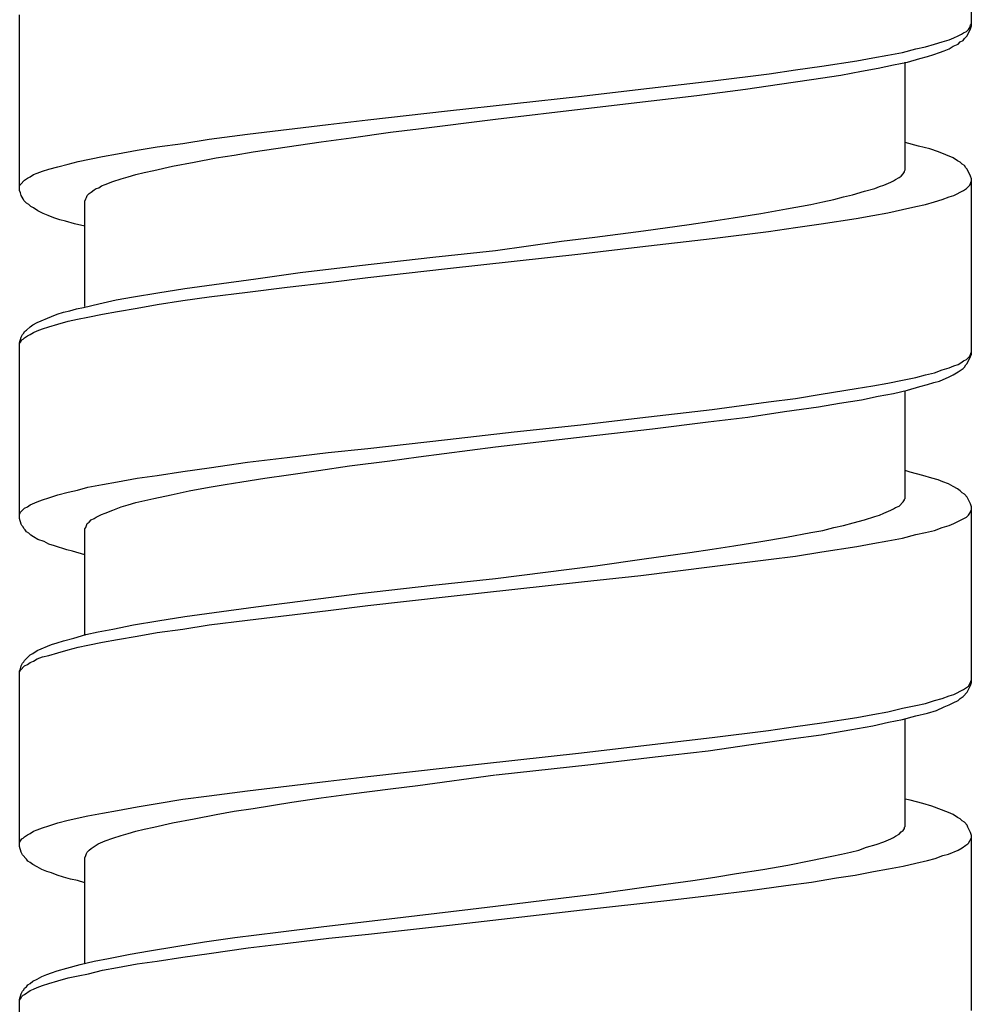
# Model space of a CAD drawing. Units: millimetres. Extents: x -435 to 502, y -175 to 939.
# Drawn here: x -107 to -92, y 591 to 606 of the extents above; entities that cross this region are included whole.
import ezdxf

# ---------------------------------------------------------------- set-up
doc = ezdxf.new("R2010")
doc.units = ezdxf.units.MM
doc.header["$LTSCALE"] = 6.666667

# ---------------------------------------------------------------- blocks, each defined once
blk = doc.blocks.new('1984.BL86.ACT.MT_V1')
for p, q in [((-92.489, -299.112), (-92.489, -296.444)), ((-106.99, -301.621), (-106.99, -298.943)), ((-92.606, -299.218), (-92.563, -299.197)), ((-92.563, -299.197), (-92.532, -299.165)), ((-92.553, -299.261), (-92.5, -299.155)), ((-92.532, -299.165), (-92.511, -299.134)), ((-92.511, -299.134), (-92.5, -299.102)), ((-92.5, -299.102), (-92.489, -299.081)), ((-92.5, -299.155), (-92.489, -299.112)), ((-92.934, -299.356), (-92.828, -299.324)), ((-92.828, -299.324), (-92.754, -299.292)), ((-92.754, -299.292), (-92.691, -299.261)), ((-92.691, -299.261), (-92.638, -299.239)), ((-92.659, -299.356), (-92.616, -299.335)), ((-92.638, -299.239), (-92.606, -299.218)), ((-92.616, -299.335), (-92.595, -299.303)), ((-92.595, -299.303), (-92.553, -299.261)), ((-93.537, -299.515), (-93.336, -299.462)), ((-93.336, -299.462), (-93.188, -299.43)), ((-93.188, -299.43), (-93.05, -299.388)), ((-93.05, -299.388), (-92.934, -299.356)), ((-92.976, -299.515), (-92.902, -299.493)), ((-92.902, -299.493), (-92.828, -299.462)), ((-92.828, -299.462), (-92.765, -299.419)), ((-92.765, -299.419), (-92.691, -299.388)), ((-92.691, -299.388), (-92.659, -299.356)), ((-94.765, -299.726), (-94.236, -299.642)), ((-94.236, -299.642), (-93.992, -299.599)), ((-93.992, -299.599), (-93.759, -299.557)), ((-93.759, -299.557), (-93.537, -299.515)), ((-93.463, -299.663), (-93.273, -299.61)), ((-93.273, -299.61), (-93.156, -299.578)), ((-93.156, -299.578), (-93.061, -299.546)), ((-93.061, -299.546), (-92.976, -299.515)), ((-95.569, -299.843), (-95.167, -299.779)), ((-95.167, -299.779), (-94.765, -299.726)), ((-94.479, -299.864), (-94.162, -299.8)), ((-94.162, -299.8), (-93.908, -299.758)), ((-93.908, -299.758), (-93.675, -299.705)), ((-93.675, -299.705), (-93.463, -299.663)), ((-93.495, -301.303), (-93.495, -299.663)), ((-97.527, -300.076), (-96.427, -299.948)), ((-96.427, -299.948), (-95.569, -299.843)), ((-95.411, -300.001), (-94.924, -299.927)), ((-94.924, -299.927), (-94.479, -299.864)), ((-98.427, -300.181), (-97.527, -300.076)), ((-96.67, -300.171), (-95.929, -300.076)), ((-95.929, -300.076), (-95.411, -300.001)), ((-100.47, -300.404), (-98.427, -300.181)), ((-97.369, -300.255), (-96.67, -300.171)), ((-99.74, -300.531), (-98.364, -300.372)), ((-98.364, -300.372), (-97.369, -300.255)), ((-102.29, -300.615), (-101.687, -300.541)), ((-101.687, -300.541), (-100.47, -300.404)), ((-100.914, -300.679), (-99.74, -300.531)), ((-103.518, -300.763), (-102.29, -300.615)), ((-101.338, -300.732), (-100.914, -300.679)), ((-104.502, -300.901), (-104.1, -300.838)), ((-104.1, -300.838), (-103.518, -300.763)), ((-102.396, -300.88), (-101.941, -300.816)), ((-101.941, -300.816), (-101.338, -300.732)), ((-105.201, -301.007), (-104.894, -300.954)), ((-104.894, -300.954), (-104.502, -300.901)), ((-103.433, -301.028), (-102.396, -300.88)), ((-93.294, -300.943), (-93.495, -300.89)), ((-93.124, -300.986), (-93.294, -300.943)), ((-92.987, -301.028), (-93.124, -300.986)), ((-106.101, -301.176), (-105.73, -301.102)), ((-105.73, -301.102), (-105.497, -301.06)), ((-105.497, -301.06), (-105.201, -301.007)), ((-104.333, -301.187), (-103.994, -301.123)), ((-103.994, -301.123), (-103.719, -301.081)), ((-103.719, -301.081), (-103.433, -301.028)), ((-92.765, -301.123), (-92.987, -301.028)), ((-92.701, -301.166), (-92.765, -301.123)), ((-106.64, -301.324), (-106.545, -301.293)), ((-106.545, -301.293), (-106.407, -301.261)), ((-106.407, -301.261), (-106.249, -301.219)), ((-106.249, -301.219), (-106.101, -301.176)), ((-104.947, -301.314), (-104.661, -301.25)), ((-104.661, -301.25), (-104.333, -301.187)), ((-92.659, -301.187), (-92.701, -301.166)), ((-92.627, -301.219), (-92.659, -301.187)), ((-92.595, -301.24), (-92.627, -301.219)), ((-92.574, -301.272), (-92.595, -301.24)), ((-92.553, -301.293), (-92.574, -301.272)), ((-92.5, -301.399), (-92.553, -301.293)), ((-106.916, -301.462), (-106.873, -301.43)), ((-106.873, -301.43), (-106.831, -301.409)), ((-106.831, -301.409), (-106.778, -301.377)), ((-106.778, -301.377), (-106.725, -301.356)), ((-106.725, -301.356), (-106.64, -301.324)), ((-105.571, -301.483), (-105.444, -301.441)), ((-105.444, -301.441), (-105.338, -301.409)), ((-105.338, -301.409), (-105.222, -301.377)), ((-105.222, -301.377), (-105.095, -301.346)), ((-105.095, -301.346), (-104.947, -301.314)), ((-93.675, -301.473), (-93.643, -301.451)), ((-93.643, -301.451), (-93.59, -301.42)), ((-93.59, -301.42), (-93.558, -301.399)), ((-93.558, -301.399), (-93.527, -301.367)), ((-93.527, -301.367), (-93.505, -301.335)), ((-93.505, -301.324), (-93.495, -301.303)), ((-93.505, -301.335), (-93.505, -301.324)), ((-92.489, -301.441), (-92.5, -301.399)), ((-92.489, -304.119), (-92.489, -301.441)), ((-106.99, -301.547), (-106.979, -301.526)), ((-106.979, -301.526), (-106.916, -301.462)), ((-105.857, -301.61), (-105.825, -301.589)), ((-105.825, -301.589), (-105.783, -301.578)), ((-105.783, -301.578), (-105.741, -301.547)), ((-105.741, -301.547), (-105.688, -301.526)), ((-105.688, -301.526), (-105.571, -301.483)), ((-94.119, -301.631), (-93.961, -301.589)), ((-93.961, -301.589), (-93.887, -301.557)), ((-93.887, -301.557), (-93.823, -301.536)), ((-93.823, -301.536), (-93.717, -301.494)), ((-93.717, -301.494), (-93.675, -301.473)), ((-92.606, -301.621), (-92.563, -301.589)), ((-92.563, -301.589), (-92.511, -301.536)), ((-92.511, -301.536), (-92.489, -301.473)), ((-106.979, -301.653), (-106.99, -301.621)), ((-106.968, -301.695), (-106.979, -301.653)), ((-106.937, -301.748), (-106.968, -301.695)), ((-106.926, -301.769), (-106.937, -301.748)), ((-105.995, -301.78), (-105.984, -301.748)), ((-105.984, -301.748), (-105.974, -301.727)), ((-105.974, -301.727), (-105.963, -301.695)), ((-105.963, -301.695), (-105.931, -301.663)), ((-105.931, -301.663), (-105.899, -301.642)), ((-105.899, -301.642), (-105.857, -301.61)), ((-94.585, -301.758), (-94.437, -301.716)), ((-94.437, -301.716), (-94.299, -301.684)), ((-94.299, -301.684), (-94.119, -301.631)), ((-92.934, -301.758), (-92.828, -301.716)), ((-92.828, -301.716), (-92.754, -301.695)), ((-92.754, -301.695), (-92.606, -301.621)), ((-106.884, -301.811), (-106.926, -301.769)), ((-106.852, -301.832), (-106.884, -301.811)), ((-106.82, -301.864), (-106.852, -301.832)), ((-106.778, -301.885), (-106.82, -301.864)), ((-106.714, -301.928), (-106.778, -301.885)), ((-105.995, -303.388), (-105.995, -301.78)), ((-95.696, -301.97), (-95.305, -301.896)), ((-95.305, -301.896), (-94.934, -301.832)), ((-94.934, -301.832), (-94.754, -301.79)), ((-94.754, -301.79), (-94.585, -301.758)), ((-93.537, -301.907), (-93.336, -301.864)), ((-93.336, -301.864), (-93.188, -301.832)), ((-93.188, -301.832), (-93.05, -301.79)), ((-93.05, -301.79), (-92.934, -301.758)), ((-106.63, -301.97), (-106.714, -301.928)), ((-106.556, -302.002), (-106.63, -301.97)), ((-106.471, -302.034), (-106.556, -302.002)), ((-106.376, -302.065), (-106.471, -302.034)), ((-96.448, -302.086), (-96.12, -302.034)), ((-96.12, -302.034), (-95.696, -301.97)), ((-94.776, -302.129), (-94.246, -302.044)), ((-94.246, -302.044), (-93.992, -302.002)), ((-93.992, -302.002), (-93.759, -301.959)), ((-93.759, -301.959), (-93.537, -301.907)), ((-106.291, -302.086), (-106.376, -302.065)), ((-106.153, -302.129), (-106.291, -302.086)), ((-105.995, -302.161), (-106.153, -302.129)), ((-97.485, -302.235), (-96.787, -302.139)), ((-96.787, -302.139), (-96.448, -302.086)), ((-95.58, -302.245), (-95.167, -302.182)), ((-95.167, -302.182), (-94.776, -302.129)), ((-98.734, -302.393), (-98.226, -302.33)), ((-98.226, -302.33), (-97.485, -302.235)), ((-97.538, -302.478), (-96.437, -302.351)), ((-96.437, -302.351), (-95.58, -302.245)), ((-99.74, -302.531), (-98.734, -302.393)), ((-98.438, -302.584), (-97.538, -302.478)), ((-101.814, -302.764), (-100.692, -302.637)), ((-100.692, -302.637), (-99.74, -302.531)), ((-100.47, -302.806), (-98.438, -302.584)), ((-102.714, -302.87), (-101.814, -302.764)), ((-103.391, -302.965), (-102.714, -302.87)), ((-102.29, -303.018), (-101.687, -302.944)), ((-101.687, -302.944), (-100.47, -302.806)), ((-104.471, -303.113), (-104.026, -303.05)), ((-104.026, -303.05), (-103.391, -302.965)), ((-103.518, -303.166), (-102.915, -303.092)), ((-102.915, -303.092), (-102.29, -303.018)), ((-105.518, -303.282), (-105.254, -303.24)), ((-105.254, -303.24), (-104.883, -303.177)), ((-104.883, -303.177), (-104.471, -303.113)), ((-104.502, -303.293), (-104.1, -303.24)), ((-104.1, -303.24), (-103.518, -303.166)), ((-106.122, -303.42), (-106.016, -303.399)), ((-106.016, -303.399), (-105.783, -303.346)), ((-105.783, -303.346), (-105.518, -303.282)), ((-105.201, -303.409), (-104.894, -303.357)), ((-104.894, -303.357), (-104.502, -303.293)), ((-106.725, -303.632), (-106.503, -303.536)), ((-106.503, -303.536), (-106.418, -303.505)), ((-106.418, -303.505), (-106.323, -303.473)), ((-106.323, -303.473), (-106.228, -303.452)), ((-106.228, -303.452), (-106.122, -303.42)), ((-106.111, -303.579), (-105.952, -303.547)), ((-105.952, -303.547), (-105.73, -303.505)), ((-105.73, -303.505), (-105.497, -303.462)), ((-105.497, -303.462), (-105.201, -303.409)), ((-106.884, -303.748), (-106.831, -303.695)), ((-106.831, -303.695), (-106.789, -303.664)), ((-106.789, -303.664), (-106.725, -303.632)), ((-106.64, -303.727), (-106.545, -303.695)), ((-106.545, -303.695), (-106.407, -303.653)), ((-106.407, -303.653), (-106.249, -303.611)), ((-106.249, -303.611), (-106.111, -303.579)), ((-106.968, -303.854), (-106.947, -303.812)), ((-106.947, -303.812), (-106.926, -303.791)), ((-106.926, -303.791), (-106.916, -303.769)), ((-106.916, -303.769), (-106.884, -303.748)), ((-106.916, -303.865), (-106.873, -303.833)), ((-106.873, -303.833), (-106.831, -303.812)), ((-106.831, -303.812), (-106.778, -303.78)), ((-106.778, -303.78), (-106.725, -303.759)), ((-106.725, -303.759), (-106.64, -303.727)), ((-106.99, -303.939), (-106.968, -303.854)), ((-106.99, -303.949), (-106.979, -303.928)), ((-106.99, -306.616), (-106.99, -303.939)), ((-106.979, -303.928), (-106.958, -303.896)), ((-106.958, -303.896), (-106.937, -303.886)), ((-106.937, -303.886), (-106.916, -303.865)), ((-92.563, -304.193), (-92.511, -304.14)), ((-92.553, -304.256), (-92.5, -304.15)), ((-92.511, -304.14), (-92.489, -304.076)), ((-92.5, -304.15), (-92.489, -304.119)), ((-92.828, -304.32), (-92.754, -304.288)), ((-92.754, -304.288), (-92.691, -304.267)), ((-92.691, -304.267), (-92.648, -304.246)), ((-92.648, -304.246), (-92.606, -304.214)), ((-92.606, -304.214), (-92.563, -304.193)), ((-92.595, -304.309), (-92.574, -304.277)), ((-92.574, -304.277), (-92.553, -304.256)), ((-93.336, -304.468), (-93.188, -304.426)), ((-93.188, -304.426), (-93.05, -304.394)), ((-93.05, -304.394), (-92.934, -304.351)), ((-92.934, -304.351), (-92.828, -304.32)), ((-92.828, -304.457), (-92.765, -304.426)), ((-92.765, -304.426), (-92.691, -304.383)), ((-92.691, -304.383), (-92.659, -304.362)), ((-92.659, -304.362), (-92.616, -304.33)), ((-92.616, -304.33), (-92.595, -304.309)), ((-94.246, -304.637), (-93.992, -304.595)), ((-93.992, -304.595), (-93.759, -304.553)), ((-93.759, -304.553), (-93.537, -304.51)), ((-93.537, -304.51), (-93.336, -304.468)), ((-93.273, -304.605), (-93.156, -304.574)), ((-93.156, -304.574), (-93.061, -304.542)), ((-93.061, -304.542), (-92.976, -304.521)), ((-92.976, -304.521), (-92.828, -304.457)), ((-95.167, -304.785), (-94.776, -304.722)), ((-94.776, -304.722), (-94.246, -304.637)), ((-93.908, -304.754), (-93.675, -304.711)), ((-93.675, -304.711), (-93.463, -304.658)), ((-93.495, -306.31), (-93.495, -304.669)), ((-93.463, -304.658), (-93.273, -304.605)), ((-96.437, -304.955), (-95.58, -304.838)), ((-95.58, -304.838), (-95.167, -304.785)), ((-94.818, -304.912), (-94.5, -304.86)), ((-94.5, -304.86), (-94.162, -304.807)), ((-94.162, -304.807), (-93.908, -304.754)), ((-97.538, -305.082), (-96.437, -304.955)), ((-95.897, -305.071), (-95.337, -304.987)), ((-95.337, -304.987), (-94.818, -304.912)), ((-99.454, -305.293), (-98.438, -305.188)), ((-98.438, -305.188), (-97.538, -305.082)), ((-97.347, -305.251), (-96.501, -305.145)), ((-96.501, -305.145), (-95.897, -305.071)), ((-100.47, -305.41), (-99.454, -305.293)), ((-98.374, -305.368), (-97.347, -305.251)), ((-101.687, -305.547), (-100.47, -305.41)), ((-99.74, -305.526), (-98.374, -305.368)), ((-102.915, -305.685), (-102.29, -305.611)), ((-102.29, -305.611), (-101.687, -305.547)), ((-100.914, -305.674), (-99.74, -305.526)), ((-104.1, -305.844), (-103.518, -305.759)), ((-103.518, -305.759), (-102.915, -305.685)), ((-101.962, -305.812), (-101.348, -305.738)), ((-101.348, -305.738), (-100.914, -305.674)), ((-104.894, -305.96), (-104.502, -305.897)), ((-104.502, -305.897), (-104.1, -305.844)), ((-103.253, -306.003), (-102.894, -305.95)), ((-102.894, -305.95), (-102.438, -305.886)), ((-102.438, -305.886), (-101.962, -305.812)), ((-93.421, -305.907), (-93.495, -305.886)), ((-93.23, -305.96), (-93.421, -305.907)), ((-105.952, -306.14), (-105.73, -306.098)), ((-105.73, -306.098), (-105.497, -306.056)), ((-105.497, -306.056), (-105.201, -306.003)), ((-105.201, -306.003), (-104.894, -305.96)), ((-104.1, -306.14), (-103.857, -306.098)), ((-103.857, -306.098), (-103.603, -306.056)), ((-103.603, -306.056), (-103.253, -306.003)), ((-93.093, -306.003), (-93.23, -305.96)), ((-92.997, -306.024), (-93.093, -306.003)), ((-92.923, -306.056), (-92.997, -306.024)), ((-92.839, -306.087), (-92.923, -306.056)), ((-92.765, -306.13), (-92.839, -306.087)), ((-106.407, -306.257), (-106.249, -306.214)), ((-106.249, -306.214), (-106.111, -306.183)), ((-106.111, -306.183), (-105.952, -306.14)), ((-104.682, -306.257), (-104.407, -306.193)), ((-104.407, -306.193), (-104.1, -306.14)), ((-92.701, -306.161), (-92.765, -306.13)), ((-92.659, -306.193), (-92.701, -306.161)), ((-92.627, -306.225), (-92.659, -306.193)), ((-92.595, -306.246), (-92.627, -306.225)), ((-92.553, -306.288), (-92.595, -306.246)), ((-106.831, -306.405), (-106.725, -306.362)), ((-106.725, -306.362), (-106.64, -306.331)), ((-106.64, -306.331), (-106.545, -306.299)), ((-106.545, -306.299), (-106.407, -306.257)), ((-105.338, -306.405), (-105.222, -306.373)), ((-105.222, -306.373), (-104.947, -306.31)), ((-104.947, -306.31), (-104.682, -306.257)), ((-93.59, -306.426), (-93.527, -306.362)), ((-93.527, -306.362), (-93.505, -306.331)), ((-93.505, -306.32), (-93.495, -306.31)), ((-93.505, -306.331), (-93.505, -306.32)), ((-92.5, -306.394), (-92.553, -306.288)), ((-92.489, -306.437), (-92.5, -306.394)), ((-106.99, -306.553), (-106.979, -306.521)), ((-106.979, -306.521), (-106.916, -306.458)), ((-106.916, -306.458), (-106.873, -306.437)), ((-106.873, -306.437), (-106.831, -306.405)), ((-105.741, -306.553), (-105.688, -306.532)), ((-105.688, -306.532), (-105.571, -306.489)), ((-105.571, -306.489), (-105.444, -306.437)), ((-105.444, -306.437), (-105.338, -306.405)), ((-93.887, -306.564), (-93.823, -306.532)), ((-93.823, -306.532), (-93.717, -306.489)), ((-93.717, -306.489), (-93.675, -306.468)), ((-93.675, -306.468), (-93.643, -306.447)), ((-93.643, -306.447), (-93.59, -306.426)), ((-92.532, -306.564), (-92.511, -306.532)), ((-92.511, -306.532), (-92.5, -306.511)), ((-92.5, -306.511), (-92.489, -306.479)), ((-92.489, -309.114), (-92.489, -306.437)), ((-106.968, -306.701), (-106.99, -306.616)), ((-106.958, -306.722), (-106.968, -306.701)), ((-105.984, -306.754), (-105.963, -306.691)), ((-105.963, -306.691), (-105.931, -306.669)), ((-105.931, -306.669), (-105.899, -306.638)), ((-105.899, -306.638), (-105.857, -306.616)), ((-105.857, -306.616), (-105.825, -306.595)), ((-105.825, -306.595), (-105.741, -306.553)), ((-94.437, -306.722), (-94.289, -306.68)), ((-94.289, -306.68), (-94.119, -306.638)), ((-94.119, -306.638), (-93.961, -306.585)), ((-93.961, -306.585), (-93.887, -306.564)), ((-92.828, -306.722), (-92.754, -306.691)), ((-92.754, -306.691), (-92.563, -306.595)), ((-92.563, -306.595), (-92.532, -306.564)), ((-106.937, -306.743), (-106.958, -306.722)), ((-106.926, -306.765), (-106.937, -306.743)), ((-106.905, -306.786), (-106.926, -306.765)), ((-106.884, -306.818), (-106.905, -306.786)), ((-106.852, -306.839), (-106.884, -306.818)), ((-106.82, -306.87), (-106.852, -306.839)), ((-105.995, -306.775), (-105.984, -306.754)), ((-105.995, -308.395), (-105.995, -306.775)), ((-95.305, -306.902), (-94.934, -306.828)), ((-94.934, -306.828), (-94.754, -306.796)), ((-94.754, -306.796), (-94.585, -306.754)), ((-94.585, -306.754), (-94.437, -306.722)), ((-93.336, -306.86), (-93.188, -306.828)), ((-93.188, -306.828), (-93.05, -306.796)), ((-93.05, -306.796), (-92.934, -306.754)), ((-92.934, -306.754), (-92.828, -306.722)), ((-106.778, -306.892), (-106.82, -306.87)), ((-106.714, -306.934), (-106.778, -306.892)), ((-106.619, -306.966), (-106.714, -306.934)), ((-106.545, -307.008), (-106.619, -306.966)), ((-96.109, -307.029), (-95.696, -306.966)), ((-95.696, -306.966), (-95.305, -306.902)), ((-94.236, -307.04), (-93.992, -306.997)), ((-93.992, -306.997), (-93.759, -306.955)), ((-93.759, -306.955), (-93.537, -306.913)), ((-93.537, -306.913), (-93.336, -306.86)), ((-106.46, -307.029), (-106.545, -307.008)), ((-106.27, -307.093), (-106.46, -307.029)), ((-106.185, -307.114), (-106.27, -307.093)), ((-105.995, -307.167), (-106.185, -307.114)), ((-97.475, -307.23), (-96.776, -307.135)), ((-96.776, -307.135), (-96.437, -307.082)), ((-96.437, -307.082), (-96.109, -307.029)), ((-95.167, -307.188), (-94.765, -307.125)), ((-94.765, -307.125), (-94.236, -307.04)), ((-98.215, -307.336), (-97.475, -307.23)), ((-96.437, -307.347), (-95.58, -307.241)), ((-95.58, -307.241), (-95.167, -307.188)), ((-99.74, -307.527), (-98.215, -307.336)), ((-97.527, -307.484), (-96.437, -307.347)), ((-100.692, -307.633), (-99.74, -307.527)), ((-100.459, -307.802), (-98.427, -307.58)), ((-98.427, -307.58), (-97.527, -307.484)), ((-101.814, -307.76), (-100.692, -307.633)), ((-103.391, -307.961), (-102.714, -307.876)), ((-102.714, -307.876), (-101.814, -307.76)), ((-101.687, -307.939), (-100.459, -307.802)), ((-104.471, -308.109), (-104.026, -308.045)), ((-104.026, -308.045), (-103.391, -307.961)), ((-103.518, -308.162), (-102.29, -308.014)), ((-102.29, -308.014), (-101.687, -307.939)), ((-105.254, -308.236), (-104.883, -308.172)), ((-104.883, -308.172), (-104.471, -308.109)), ((-104.1, -308.236), (-103.518, -308.162)), ((-105.984, -308.384), (-105.794, -308.342)), ((-105.794, -308.342), (-105.571, -308.299)), ((-105.571, -308.299), (-105.254, -308.236)), ((-104.894, -308.352), (-104.502, -308.299)), ((-104.502, -308.299), (-104.1, -308.236)), ((-106.418, -308.511), (-106.323, -308.479)), ((-106.323, -308.479), (-106.164, -308.437)), ((-106.164, -308.437), (-105.984, -308.384)), ((-105.952, -308.543), (-105.73, -308.5)), ((-105.73, -308.5), (-105.497, -308.458)), ((-105.497, -308.458), (-105.201, -308.405)), ((-105.201, -308.405), (-104.894, -308.352)), ((-106.789, -308.67), (-106.725, -308.627)), ((-106.725, -308.627), (-106.503, -308.532)), ((-106.503, -308.532), (-106.418, -308.511)), ((-106.407, -308.659), (-106.249, -308.617)), ((-106.249, -308.617), (-106.101, -308.575)), ((-106.101, -308.575), (-105.952, -308.543)), ((-106.947, -308.818), (-106.926, -308.797)), ((-106.926, -308.797), (-106.916, -308.776)), ((-106.916, -308.776), (-106.831, -308.691)), ((-106.831, -308.691), (-106.789, -308.67)), ((-106.831, -308.807), (-106.778, -308.786)), ((-106.778, -308.786), (-106.725, -308.754)), ((-106.725, -308.754), (-106.64, -308.723)), ((-106.64, -308.723), (-106.545, -308.702)), ((-106.545, -308.702), (-106.407, -308.659)), ((-106.99, -308.934), (-106.979, -308.903)), ((-106.99, -308.956), (-106.979, -308.924)), ((-106.99, -311.612), (-106.99, -308.934)), ((-106.979, -308.903), (-106.968, -308.86)), ((-106.979, -308.924), (-106.916, -308.86)), ((-106.968, -308.86), (-106.947, -308.818)), ((-106.916, -308.86), (-106.873, -308.839)), ((-106.873, -308.839), (-106.831, -308.807)), ((-92.511, -309.135), (-92.489, -309.072)), ((-92.754, -309.294), (-92.606, -309.22)), ((-92.606, -309.22), (-92.563, -309.188)), ((-92.563, -309.188), (-92.532, -309.167)), ((-92.553, -309.262), (-92.5, -309.157)), ((-92.532, -309.167), (-92.511, -309.135)), ((-92.5, -309.157), (-92.489, -309.114)), ((-93.188, -309.432), (-93.05, -309.389)), ((-93.05, -309.389), (-92.934, -309.358)), ((-92.934, -309.358), (-92.828, -309.315)), ((-92.828, -309.315), (-92.754, -309.294)), ((-92.765, -309.421), (-92.691, -309.389)), ((-92.691, -309.389), (-92.659, -309.358)), ((-92.659, -309.358), (-92.616, -309.326)), ((-92.616, -309.326), (-92.553, -309.262)), ((-93.759, -309.559), (-93.537, -309.506)), ((-93.537, -309.506), (-93.336, -309.464)), ((-93.336, -309.464), (-93.188, -309.432)), ((-93.156, -309.58), (-93.019, -309.538)), ((-93.019, -309.538), (-92.902, -309.485)), ((-92.902, -309.485), (-92.828, -309.453)), ((-92.828, -309.453), (-92.765, -309.421)), ((-94.765, -309.728), (-94.236, -309.644)), ((-94.236, -309.644), (-93.992, -309.601)), ((-93.992, -309.601), (-93.759, -309.559)), ((-93.749, -309.718), (-93.537, -309.675)), ((-93.537, -309.675), (-93.336, -309.622)), ((-93.495, -311.305), (-93.495, -309.665)), ((-93.336, -309.622), (-93.156, -309.58)), ((-96.437, -309.95), (-95.58, -309.845)), ((-95.58, -309.845), (-95.167, -309.781)), ((-95.167, -309.781), (-94.765, -309.728)), ((-94.776, -309.908), (-94.342, -309.834)), ((-94.342, -309.834), (-93.992, -309.771)), ((-93.992, -309.771), (-93.749, -309.718)), ((-97.527, -310.077), (-96.437, -309.95)), ((-95.845, -310.056), (-95.241, -309.972)), ((-95.241, -309.972), (-94.776, -309.908)), ((-98.427, -310.183), (-97.527, -310.077)), ((-96.501, -310.152), (-95.845, -310.056)), ((-100.459, -310.406), (-98.427, -310.183)), ((-98.289, -310.363), (-97.305, -310.247)), ((-97.305, -310.247), (-96.501, -310.152)), ((-101.687, -310.543), (-100.459, -310.406)), ((-99.729, -310.522), (-98.289, -310.363)), ((-102.29, -310.617), (-101.687, -310.543)), ((-100.925, -310.681), (-99.74, -310.522)), ((-103.518, -310.765), (-102.29, -310.617)), ((-101.941, -310.808), (-101.338, -310.734)), ((-101.338, -310.734), (-100.925, -310.681)), ((-104.894, -310.956), (-104.502, -310.892)), ((-104.502, -310.892), (-104.1, -310.84)), ((-104.1, -310.84), (-103.518, -310.765)), ((-102.841, -310.935), (-102.396, -310.871)), ((-102.396, -310.871), (-101.941, -310.808)), ((-93.421, -310.903), (-93.495, -310.892)), ((-105.497, -311.062), (-105.201, -311.009)), ((-105.201, -311.009), (-104.894, -310.956)), ((-103.719, -311.072), (-103.433, -311.03)), ((-103.433, -311.03), (-102.841, -310.935)), ((-93.23, -310.956), (-93.421, -310.903)), ((-93.093, -310.998), (-93.23, -310.956)), ((-92.839, -311.094), (-93.093, -310.998)), ((-106.249, -311.21), (-105.952, -311.146)), ((-105.952, -311.146), (-105.73, -311.104)), ((-105.73, -311.104), (-105.497, -311.062)), ((-104.661, -311.252), (-104.333, -311.189)), ((-104.333, -311.189), (-103.994, -311.125)), ((-103.994, -311.125), (-103.719, -311.072)), ((-92.765, -311.125), (-92.839, -311.094)), ((-92.701, -311.168), (-92.765, -311.125)), ((-92.659, -311.189), (-92.701, -311.168)), ((-92.627, -311.221), (-92.659, -311.189)), ((-106.725, -311.358), (-106.64, -311.326)), ((-106.64, -311.326), (-106.545, -311.295)), ((-106.545, -311.295), (-106.407, -311.252)), ((-106.407, -311.252), (-106.249, -311.21)), ((-105.222, -311.379), (-105.095, -311.348)), ((-105.095, -311.348), (-104.947, -311.316)), ((-104.947, -311.316), (-104.661, -311.252)), ((-93.527, -311.369), (-93.505, -311.337)), ((-93.505, -311.316), (-93.495, -311.305)), ((-93.505, -311.337), (-93.505, -311.316)), ((-92.595, -311.242), (-92.627, -311.221)), ((-92.553, -311.284), (-92.595, -311.242)), ((-92.542, -311.316), (-92.553, -311.284)), ((-92.5, -311.4), (-92.542, -311.316)), ((-106.979, -311.527), (-106.958, -311.496)), ((-106.958, -311.496), (-106.937, -311.485)), ((-106.937, -311.485), (-106.916, -311.464)), ((-106.916, -311.464), (-106.873, -311.432)), ((-106.873, -311.432), (-106.831, -311.411)), ((-106.831, -311.411), (-106.778, -311.379)), ((-106.778, -311.379), (-106.725, -311.358)), ((-105.688, -311.527), (-105.571, -311.485)), ((-105.571, -311.485), (-105.444, -311.443)), ((-105.444, -311.443), (-105.338, -311.411)), ((-105.338, -311.411), (-105.222, -311.379)), ((-93.823, -311.538), (-93.717, -311.496)), ((-93.717, -311.496), (-93.675, -311.475)), ((-93.675, -311.475), (-93.643, -311.453)), ((-93.643, -311.453), (-93.59, -311.422)), ((-93.59, -311.422), (-93.558, -311.39)), ((-93.558, -311.39), (-93.527, -311.369)), ((-92.489, -311.443), (-92.5, -311.4)), ((-92.5, -311.506), (-92.489, -311.475)), ((-92.489, -314.11), (-92.489, -311.443)), ((-106.99, -311.549), (-106.979, -311.527)), ((-106.968, -311.697), (-106.99, -311.612)), ((-105.931, -311.665), (-105.899, -311.644)), ((-105.899, -311.644), (-105.857, -311.612)), ((-105.857, -311.612), (-105.794, -311.57)), ((-105.794, -311.57), (-105.688, -311.527)), ((-94.204, -311.665), (-94.088, -311.623)), ((-94.088, -311.623), (-93.939, -311.58)), ((-93.939, -311.58), (-93.823, -311.538)), ((-92.691, -311.665), (-92.627, -311.633)), ((-92.627, -311.633), (-92.574, -311.591)), ((-92.574, -311.591), (-92.542, -311.57)), ((-92.542, -311.57), (-92.532, -311.559)), ((-92.532, -311.559), (-92.511, -311.527)), ((-92.511, -311.527), (-92.5, -311.506)), ((-106.947, -311.739), (-106.968, -311.697)), ((-106.884, -311.803), (-106.947, -311.739)), ((-105.995, -311.782), (-105.984, -311.75)), ((-105.995, -313.39), (-105.995, -311.782)), ((-105.984, -311.75), (-105.974, -311.718)), ((-105.974, -311.718), (-105.963, -311.697)), ((-105.963, -311.697), (-105.931, -311.665)), ((-94.934, -311.824), (-94.617, -311.76)), ((-94.617, -311.76), (-94.469, -311.729)), ((-94.469, -311.729), (-94.331, -311.697)), ((-94.331, -311.697), (-94.204, -311.665)), ((-93.156, -311.824), (-93.04, -311.792)), ((-93.04, -311.792), (-92.923, -311.75)), ((-92.923, -311.75), (-92.839, -311.729)), ((-92.839, -311.729), (-92.691, -311.665)), ((-106.863, -311.834), (-106.884, -311.803)), ((-106.831, -311.856), (-106.863, -311.834)), ((-106.789, -311.887), (-106.831, -311.856)), ((-106.725, -311.919), (-106.789, -311.887)), ((-106.651, -311.961), (-106.725, -311.919)), ((-95.665, -311.961), (-95.284, -311.898)), ((-95.284, -311.898), (-94.934, -311.824)), ((-93.982, -311.993), (-93.749, -311.951)), ((-93.749, -311.951), (-93.527, -311.909)), ((-93.527, -311.909), (-93.336, -311.866)), ((-93.336, -311.866), (-93.156, -311.824)), ((-106.577, -311.993), (-106.651, -311.961)), ((-106.503, -312.014), (-106.577, -311.993)), ((-106.418, -312.046), (-106.503, -312.014)), ((-106.323, -312.078), (-106.418, -312.046)), ((-106.217, -312.11), (-106.323, -312.078)), ((-96.734, -312.131), (-96.395, -312.078)), ((-96.395, -312.078), (-96.067, -312.025)), ((-96.067, -312.025), (-95.665, -311.961)), ((-94.924, -312.152), (-94.543, -312.088)), ((-94.543, -312.088), (-94.257, -312.046)), ((-94.257, -312.046), (-93.982, -311.993)), ((-106.111, -312.131), (-106.217, -312.11)), ((-105.995, -312.163), (-106.111, -312.131)), ((-98.194, -312.332), (-97.443, -312.226)), ((-97.443, -312.226), (-96.734, -312.131)), ((-95.866, -312.279), (-95.315, -312.205)), ((-95.315, -312.205), (-94.924, -312.152)), ((-99.74, -312.522), (-98.702, -312.395)), ((-98.702, -312.395), (-98.194, -312.332)), ((-97.083, -312.427), (-96.437, -312.353)), ((-96.437, -312.353), (-95.866, -312.279)), ((-100.121, -312.565), (-99.74, -312.522)), ((-98.416, -312.575), (-97.083, -312.427)), ((-101.444, -312.723), (-100.121, -312.565)), ((-100.438, -312.808), (-98.416, -312.575)), ((-103.052, -312.914), (-102.354, -312.829)), ((-102.354, -312.829), (-101.444, -312.723)), ((-101.676, -312.946), (-100.438, -312.808)), ((-104.174, -313.062), (-103.709, -312.999)), ((-103.709, -312.999), (-103.052, -312.914)), ((-102.28, -313.009), (-101.676, -312.946)), ((-105.01, -313.2), (-104.608, -313.136)), ((-104.608, -313.136), (-104.174, -313.062)), ((-103.507, -313.157), (-102.904, -313.083)), ((-102.904, -313.083), (-102.28, -313.009)), ((-105.635, -313.316), (-105.307, -313.253)), ((-105.307, -313.253), (-105.01, -313.2)), ((-104.894, -313.359), (-104.502, -313.295)), ((-104.502, -313.295), (-104.1, -313.242)), ((-104.1, -313.242), (-103.507, -313.157)), ((-106.27, -313.464), (-106.069, -313.411)), ((-106.069, -313.411), (-105.857, -313.359)), ((-105.857, -313.359), (-105.635, -313.316)), ((-105.497, -313.454), (-105.201, -313.401)), ((-105.201, -313.401), (-104.894, -313.359)), ((-106.725, -313.634), (-106.651, -313.591)), ((-106.651, -313.591), (-106.577, -313.56)), ((-106.577, -313.56), (-106.503, -313.538)), ((-106.503, -313.538), (-106.418, -313.507)), ((-106.418, -313.507), (-106.27, -313.464)), ((-106.249, -313.613), (-106.101, -313.581)), ((-106.101, -313.581), (-105.942, -313.549)), ((-105.942, -313.549), (-105.73, -313.496)), ((-105.73, -313.496), (-105.497, -313.454)), ((-106.916, -313.771), (-106.884, -313.75)), ((-106.884, -313.75), (-106.863, -313.718)), ((-106.863, -313.718), (-106.831, -313.697)), ((-106.831, -313.697), (-106.789, -313.665)), ((-106.789, -313.665), (-106.725, -313.634)), ((-106.725, -313.761), (-106.64, -313.729)), ((-106.64, -313.729), (-106.545, -313.697)), ((-106.545, -313.697), (-106.407, -313.655)), ((-106.407, -313.655), (-106.249, -313.613)), ((-106.99, -313.941), (-106.968, -313.856)), ((-106.979, -313.93), (-106.958, -313.898)), ((-106.968, -313.856), (-106.947, -313.814)), ((-106.958, -313.898), (-106.937, -313.877)), ((-106.947, -313.814), (-106.926, -313.792)), ((-106.937, -313.877), (-106.916, -313.867)), ((-106.926, -313.792), (-106.916, -313.771)), ((-106.916, -313.867), (-106.831, -313.803)), ((-106.831, -313.803), (-106.778, -313.782)), ((-106.778, -313.782), (-106.725, -313.761)), ((-106.99, -313.951), (-106.979, -313.93)), ((-106.99, -316.618), (-106.99, -313.941))]:
    blk.add_line(p, q)

msp = doc.modelspace()

# ---------------------------------------------------------------- block references
msp.add_blockref('1984.BL86.ACT.MT_V1', (0, 904.599))

doc.saveas('drawing.dxf')
